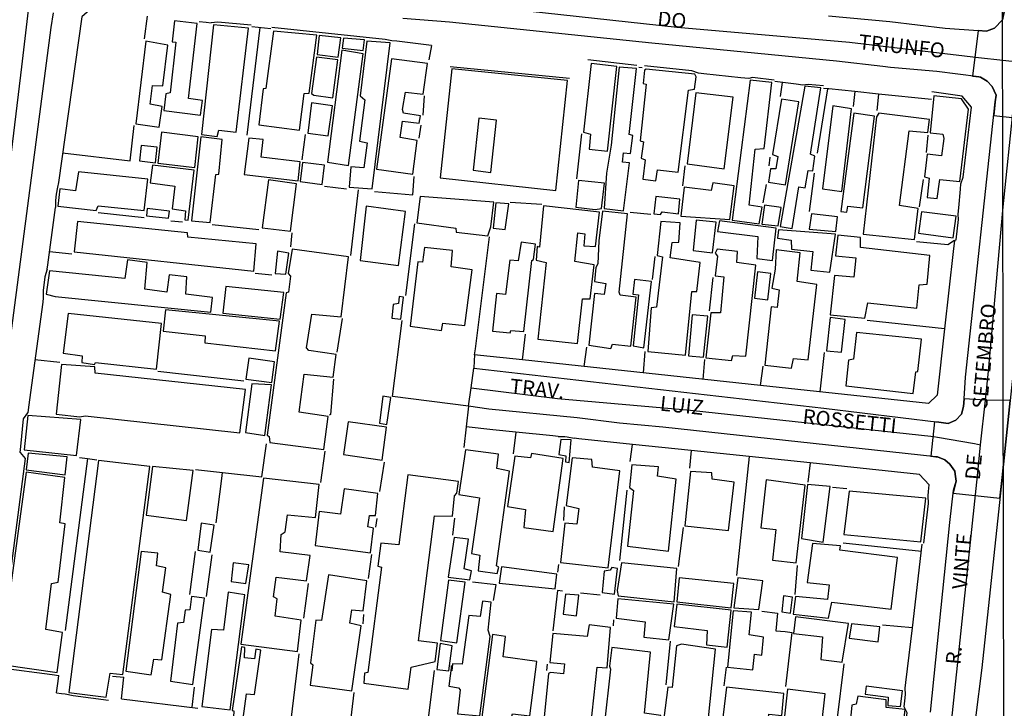
# Model space of a CAD drawing. Units: millimetres. Extents: x 178300 to 180721, y 1671502 to 1674279.
# Drawn here: x 179100 to 179266, y 1673948 to 1674064 of the extents above; entities that cross this region are included whole.
import ezdxf
from ezdxf.enums import TextEntityAlignment as Align

# ---------------------------------------------------------------- set-up
doc = ezdxf.new("R2010")
doc.units = ezdxf.units.MM
doc.header["$MEASUREMENT"] = 0
for name, color, linetype in [('V-CRUZAMENTO', 1, 'Continuous'), ('V-EDIFICACAO', 7, 'Continuous'), ('V-EIXO_DE_LOGRADOURO', 3, 'Continuous'), ('V-LOTE', 1, 'Continuous'), ('V-NOME_DOS_LOGRADOUROS', 7, 'Continuous'), ('V-QUADRA', 2, 'Continuous'), ('V-TESTADA', 250, 'Continuous'), ('X-LIMITE_1000', 7, 'Continuous')]:
    doc.layers.add(name, color=color, linetype=linetype)

msp = doc.modelspace()

# ---------------------------------------------------------------- linework, layer by layer
at = {"layer": 'V-CRUZAMENTO'}
msp.add_lwpolyline([(179265.78, 1674067.1), (179265.62, 1674065.58), (179265.62, 1674065.56), (179265.34, 1674064.21), (179263.99, 1674062.78), (179262.65, 1674062.3), (179261.25, 1674062.4), (179260.25, 1674054.7), (179261.31, 1674054.56), (179261.59, 1674054.52), (179262.75, 1674053.88), (179263.57, 1674052.97), (179264.23, 1674051.48), (179264.11, 1674050.4), (179263.86, 1674048.1), (179271.56, 1674047.26)], dxfattribs=at)
for points in [[(179265.48, 1673989.35), (179265.48, 1673989.35), (179266.61, 1674000.07), (179266.61, 1674000.07), (179262.43, 1674000.12), (179258.85, 1674000.34), (179258.78, 1673999.09), (179258.43, 1673997.8), (179257.46, 1673996.77), (179256.16, 1673996.22), (179254.62, 1673996.41), (179253.89, 1673996.5), (179253.25, 1673990.69), (179254.12, 1673990.6), (179254.35, 1673990.58), (179255.63, 1673990.06), (179256.45, 1673989.33), (179257.28, 1673988.17), (179257.36, 1673987.65), (179257.54, 1673986.5), (179257.03, 1673984.47), (179264.87, 1673983.64), (179265.24, 1673987.12), (179265.48, 1673989.33)], [(179258.85, 1674000.34), (179258.85, 1674000.34)], [(179262.43, 1674000.12), (179262.43, 1674000.12)], [(179254.62, 1673996.41), (179254.62, 1673996.41)], [(179254.12, 1673990.6), (179254.12, 1673990.6)], [(179265.48, 1673989.33), (179265.48, 1673989.33)], [(179257.36, 1673987.65), (179257.36, 1673987.65)], [(179265.24, 1673987.12), (179265.24, 1673987.12)]]:
    msp.add_lwpolyline(points, close=True, dxfattribs=at)
at = {"layer": 'V-EDIFICACAO'}
for points in [[(179125.85, 1674064.03), (179125.46, 1674060.47), (179126.12, 1674060.41), (179125.15, 1674051.9), (179124.39, 1674051.7), (179124.09, 1674048.9), (179130.25, 1674048.13), (179130.59, 1674050.61), (179128.23, 1674050.96), (179129.67, 1674063.58), (179125.85, 1674064.03)], [(179132.46, 1674063.33), (179130.4, 1674044.88), (179133.07, 1674044.54), (179133.35, 1674045.6), (179136.26, 1674045.27), (179138.33, 1674062.78), (179132.46, 1674063.33)], [(179142.53, 1674062.26), (179141.27, 1674052.62), (179140.78, 1674052.57), (179140.07, 1674046.5), (179146.91, 1674045.58), (179147.69, 1674051.78), (179148.53, 1674051.84), (179149.86, 1674061.58), (179142.53, 1674062.26)], [(179121.05, 1674060.58), (179119.35, 1674046.65), (179123.3, 1674046.12), (179123.78, 1674049.6), (179121.75, 1674049.97), (179122.14, 1674053.15), (179123.91, 1674053.05), (179124.73, 1674059.94), (179121.05, 1674060.58)], [(179150.21, 1674061.57), (179149.87, 1674058.34), (179153.41, 1674057.9), (179153.87, 1674061.18), (179150.21, 1674061.57)], [(179154.33, 1674061.12), (179154.11, 1674059.44), (179157.66, 1674059.04), (179157.85, 1674060.79), (179154.33, 1674061.12)], [(179158.27, 1674060.58), (179157.12, 1674051.39), (179157.92, 1674050.7), (179157.04, 1674043.73), (179158.34, 1674043.49), (179157.75, 1674039.24), (179155.59, 1674039.44), (179155.29, 1674036.01), (179159.16, 1674035.72), (179162.18, 1674060.34), (179158.27, 1674060.58)], [(179154.06, 1674059.06), (179151.66, 1674040.19), (179155.2, 1674039.68), (179157.63, 1674058.47), (179154.06, 1674059.06)], [(179149.78, 1674057.91), (179148.93, 1674051.8), (179149.32, 1674051.5), (179152.54, 1674051.07), (179153.4, 1674057.46), (179149.78, 1674057.91)], [(179162.43, 1674057.64), (179159.9, 1674039.05), (179166, 1674038.18), (179166.76, 1674043.86), (179163.85, 1674044.37), (179164.24, 1674047.1), (179167.09, 1674046.77), (179167.31, 1674048.03), (179164.44, 1674048.47), (179164.29, 1674049.08), (179164.78, 1674052.03), (179167.74, 1674051.68), (179168.46, 1674056.85), (179162.43, 1674057.64)], [(179172.58, 1674055.93), (179170.61, 1674037.56), (179190.11, 1674035.46), (179192.06, 1674053.98), (179172.58, 1674055.93)], [(179196.06, 1674056.86), (179194.75, 1674045.26), (179195.95, 1674044.95), (179195.68, 1674042.42), (179198.81, 1674042.07), (179200.34, 1674056.33), (179196.06, 1674056.86)], [(179200.74, 1674056.24), (179199.41, 1674043.07), (179198.65, 1674038.38), (179198.22, 1674032.39), (179201.49, 1674032.04), (179202.52, 1674040.08), (179201.34, 1674040.23), (179201.51, 1674041.76), (179202.68, 1674041.66), (179203.08, 1674044.73), (179202.47, 1674044.88), (179203.67, 1674055.99), (179200.74, 1674056.24)], [(179205.32, 1674055.89), (179205.05, 1674055.69), (179204.79, 1674053.49), (179205.28, 1674053.35), (179204.27, 1674043.83), (179204.83, 1674043.62), (179204.49, 1674040.9), (179205.13, 1674040.59), (179204.75, 1674037.35), (179206.92, 1674037.06), (179207.22, 1674038.94), (179210.71, 1674038.54), (179212.43, 1674052.34), (179213.43, 1674052.5), (179213.71, 1674054.6), (179213.48, 1674055.03), (179205.32, 1674055.89)], [(179222.84, 1674054.03), (179219.8, 1674030.45), (179224.36, 1674029.82), (179224.84, 1674032.64), (179222.63, 1674032.98), (179223.66, 1674042.42), (179225.18, 1674042.5), (179226.45, 1674053.66), (179222.84, 1674054.03)], [(179227.87, 1674029.38), (179227.87, 1674029.38), (179227.87, 1674029.38), (179229.88, 1674029.05), (179231, 1674036.04), (179232.09, 1674035.91), (179232.59, 1674038.81), (179233.38, 1674038.75), (179233.73, 1674041.23), (179232.96, 1674041.57), (179234.74, 1674052.75), (179232.03, 1674053.04), (179227.87, 1674029.38)], [(179213.67, 1674051.9), (179212.22, 1674039.95), (179218.42, 1674039.12), (179219.98, 1674051.17), (179213.67, 1674051.9)], [(179228.09, 1674050.85), (179226.6, 1674041.51), (179227.46, 1674041.19), (179227.13, 1674039.08), (179226.23, 1674039.12), (179225.92, 1674036.87), (179228.77, 1674036.39), (179231.03, 1674050.38), (179228.09, 1674050.85)], [(179252.63, 1674041.54), (179252.16, 1674037.73), (179252.96, 1674037.53), (179252.64, 1674034.29), (179254.31, 1674034.1), (179254.75, 1674037.32), (179258.13, 1674036.96), (179259.59, 1674049.16), (179258.41, 1674050.89), (179253.74, 1674051.39), (179253.14, 1674045.17), (179255.26, 1674044.92), (179255.44, 1674044.18), (179255.06, 1674041.28), (179252.63, 1674041.54)], [(179148.93, 1674050.2), (179148.3, 1674045.12), (179151.73, 1674044.63), (179152.46, 1674049.73), (179148.93, 1674050.2)], [(179235.01, 1674035.71), (179238.26, 1674035.28), (179239.91, 1674049.2), (179236.72, 1674049.7), (179235.01, 1674035.71)], [(179177.14, 1674047.65), (179176.16, 1674038.84), (179179.16, 1674038.48), (179180.12, 1674047.3), (179177.14, 1674047.65)], [(179240.3, 1674048.46), (179238.08, 1674031.92), (179239.08, 1674031.78), (179239.26, 1674032.8), (179241.82, 1674032.51), (179243.75, 1674047.99), (179240.3, 1674048.46)], [(179244.49, 1674048.47), (179244.1, 1674047.84), (179241.84, 1674028.11), (179250.51, 1674027.21), (179251.13, 1674032.39), (179247.97, 1674032.92), (179249.6, 1674045.51), (179252.73, 1674045.2), (179253.01, 1674047.41), (179244.49, 1674048.47)], [(179123.68, 1674045.25), (179123.08, 1674040.02), (179129.29, 1674039.31), (179129.88, 1674044.48), (179123.68, 1674045.25)], [(179130.28, 1674044.46), (179128.71, 1674030.33), (179131.89, 1674030.05), (179132.85, 1674038.15), (179133.34, 1674038.22), (179133.91, 1674044.05), (179130.28, 1674044.46)], [(179140.48, 1674041.07), (179140.78, 1674044.01), (179138.41, 1674044.28), (179137.59, 1674038.15), (179146.7, 1674037.08), (179147.05, 1674040.25), (179140.48, 1674041.07)], [(179120.25, 1674043.02), (179119.95, 1674040.44), (179122.66, 1674040.12), (179122.97, 1674042.73), (179120.25, 1674043.02)], [(179122.15, 1674039.73), (179121.79, 1674036.75), (179125.93, 1674036.15), (179125.46, 1674032.37), (179127.74, 1674032.03), (179127.63, 1674030.53), (179128.16, 1674030.42), (179129.2, 1674038.88), (179122.15, 1674039.73)], [(179147.44, 1674040.15), (179147.05, 1674036.94), (179150.74, 1674036.48), (179151.13, 1674039.69), (179147.44, 1674040.15)], [(179109.68, 1674038.6), (179109.22, 1674035.41), (179106.56, 1674035.74), (179106.21, 1674032.79), (179112.69, 1674032.06), (179113.03, 1674032.85), (179120.78, 1674032.06), (179121.4, 1674037.35), (179109.68, 1674038.6)], [(179141.68, 1674037.23), (179140.61, 1674029.15), (179145.4, 1674028.62), (179146.43, 1674036.57), (179141.68, 1674037.23)], [(179193.91, 1674037.12), (179193.46, 1674032.64), (179196.7, 1674032.25), (179197.77, 1674032.4), (179198.29, 1674036.65), (179193.91, 1674037.12)], [(179211.72, 1674036.03), (179211.17, 1674031.12), (179219.41, 1674030.56), (179220.1, 1674036.25), (179216.55, 1674036.76), (179216.25, 1674035.45), (179211.72, 1674036.03)], [(179167.26, 1674034.42), (179166.68, 1674029.99), (179173.23, 1674029.08), (179173.32, 1674028.45), (179178.65, 1674027.81), (179179.13, 1674029.33), (179179.65, 1674033.46), (179167.26, 1674034.42)], [(179206.93, 1674034.43), (179206.58, 1674031.49), (179207.74, 1674031.4), (179208.01, 1674031.87), (179210.74, 1674031.5), (179210.99, 1674033.97), (179206.93, 1674034.43)], [(179121.28, 1674032.4), (179121.15, 1674031.19), (179124.84, 1674030.76), (179125.01, 1674031.98), (179121.28, 1674032.4)], [(179158.17, 1674032.82), (179157.12, 1674023.63), (179163.59, 1674022.82), (179164.75, 1674031.92), (179158.17, 1674032.82)], [(179180, 1674033.39), (179179.53, 1674029.11), (179181.54, 1674028.88), (179182.16, 1674033.21), (179180, 1674033.39)], [(179193.27, 1674023.49), (179193.78, 1674028.33), (179194.97, 1674028.16), (179194.82, 1674026.15), (179196.79, 1674026), (179197.47, 1674031.77), (179188.03, 1674032.84), (179187.32, 1674025.92), (179186.97, 1674026.03), (179186.79, 1674023.72), (179188.45, 1674023.32), (179187.06, 1674010.39), (179193.72, 1674009.66), (179194.59, 1674017.22), (179195.88, 1674017.19), (179196.55, 1674022.9), (179193.27, 1674023.49)], [(179225.23, 1674032.95), (179224.77, 1674029.79), (179227.53, 1674029.49), (179228.04, 1674032.56), (179225.23, 1674032.95)], [(179200.95, 1674017.79), (179200.74, 1674018.32), (179202.14, 1674031.54), (179197.96, 1674031.98), (179197.32, 1674026.97), (179197.19, 1674023.08), (179196.85, 1674022.45), (179196.6, 1674020.11), (179198.5, 1674019.8), (179198.23, 1674017.93), (179196.58, 1674018.09), (179196.58, 1674018.09), (179195.66, 1674009.37), (179199.37, 1674008.85), (179199.64, 1674009.54), (179202.73, 1674009.24), (179203.63, 1674017.46), (179200.95, 1674017.79)], [(179233.14, 1674031.53), (179232.77, 1674028.94), (179237.23, 1674028.51), (179237.55, 1674031.02), (179233.14, 1674031.53)], [(179251.66, 1674031.83), (179251.19, 1674028.23), (179257.01, 1674027.47), (179257.49, 1674031.12), (179251.66, 1674031.83)], [(179109.55, 1674030.23), (179108.98, 1674025.09), (179139.22, 1674021.88), (179139.64, 1674026.44), (179128.12, 1674027.56), (179128.03, 1674028.31), (179109.55, 1674030.23)], [(179209.36, 1674024.11), (179209.66, 1674026.71), (179210.8, 1674026.72), (179211.06, 1674030.01), (179207.78, 1674030.23), (179207.18, 1674024.51), (179208.03, 1674024.28), (179207.04, 1674015.77), (179206.16, 1674015.66), (179205.56, 1674008.31), (179211.91, 1674007.69), (179212.99, 1674018.44), (179213.86, 1674018.44), (179214.39, 1674023.29), (179209.36, 1674024.11)], [(179213.71, 1674030.45), (179213.2, 1674025.36), (179216.46, 1674024.95), (179217.12, 1674030.1), (179217.12, 1674030.1), (179213.71, 1674030.45)], [(179217.63, 1674030.33), (179217.34, 1674028.52), (179224.1, 1674027.72), (179223.92, 1674023.99), (179226.57, 1674023.67), (179227.18, 1674029.09), (179217.63, 1674030.33)], [(179227.57, 1674028.83), (179227.45, 1674027.4), (179229.74, 1674027.08), (179229.81, 1674025.55), (179233.35, 1674025.15), (179233.06, 1674022.01), (179236.22, 1674021.67), (179237.22, 1674028.07), (179227.57, 1674028.83)], [(179241.43, 1674025.82), (179241.43, 1674027.5), (179237.61, 1674027.92), (179237.19, 1674024.45), (179240.62, 1674024.09), (179240.27, 1674020.82), (179237.02, 1674021.1), (179236.32, 1674014.5), (179242.11, 1674013.94), (179242.66, 1674016.5), (179250.87, 1674015.62), (179251.31, 1674019.55), (179252.62, 1674019.64), (179253.07, 1674024.5), (179241.43, 1674025.82)], [(179167.96, 1674025.87), (179167.61, 1674023.35), (179166.85, 1674023.43), (179165.57, 1674012.58), (179170.84, 1674011.89), (179171.05, 1674013.08), (179174.78, 1674012.68), (179176.02, 1674022.07), (179172.47, 1674022.61), (179172.69, 1674025.31), (179167.96, 1674025.87)], [(179182.36, 1674023.73), (179181.61, 1674017.93), (179180.08, 1674018.11), (179179.4, 1674011.77), (179182.41, 1674011.45), (179182.5, 1674011.88), (179184.68, 1674011.72), (179186.06, 1674023.64), (179186.35, 1674023.85), (179186.64, 1674026.42), (179184.27, 1674026.72), (179183.74, 1674023.59), (179182.36, 1674023.73)], [(179145.71, 1674025.58), (179145, 1674021.48), (179145.39, 1674021.04), (179145.04, 1674018.3), (179144.68, 1674018.23), (179141.45, 1673994.23), (179141.83, 1673994.03), (179141.91, 1673992.99), (179151, 1673991.84), (179151.74, 1673997.39), (179146.85, 1673998.12), (179147.69, 1674004.53), (179152.57, 1674003.98), (179153.1, 1674007.85), (179148.52, 1674008.52), (179148.12, 1674008.92), (179148.97, 1674014.62), (179153.91, 1674014.16), (179155.15, 1674024.28), (179145.71, 1674025.58)], [(179143.22, 1674025.2), (179142.8, 1674021.45), (179144.61, 1674021.33), (179145.13, 1674024.9), (179143.22, 1674025.2)], [(179220.55, 1674023.3), (179220.69, 1674025.16), (179217.28, 1674025.55), (179216.91, 1674024.9), (179217.3, 1674024.41), (179216.91, 1674021.09), (179218.41, 1674020.89), (179217.84, 1674014.86), (179216.19, 1674014.85), (179215.35, 1674007.24), (179219.66, 1674006.82), (179219.9, 1674007.66), (179222.07, 1674007.56), (179223.77, 1674022.85), (179220.55, 1674023.3)], [(179230.74, 1674020.09), (179231.23, 1674024.96), (179227.21, 1674025.45), (179227.06, 1674022.2), (179226.46, 1674019), (179227.73, 1674018.73), (179227.39, 1674015.73), (179226.34, 1674015.84), (179225.31, 1674006.01), (179229.78, 1674005.54), (179230.12, 1674007.17), (179232.59, 1674006.95), (179234.06, 1674019.63), (179230.74, 1674020.09)], [(179120.89, 1674018.82), (179121.24, 1674023.31), (179117.96, 1674023.75), (179117.52, 1674020.6), (179104.8, 1674021.91), (179104.24, 1674017.99), (179105.78, 1674017.61), (179131.98, 1674014.97), (179132.26, 1674017.43), (179127.77, 1674017.98), (179127.95, 1674020.93), (179124.95, 1674021.22), (179124.55, 1674018.34), (179120.89, 1674018.82)], [(179224.04, 1674021.76), (179223.57, 1674017.29), (179225.77, 1674017.02), (179226.33, 1674021.45), (179224.04, 1674021.76)], [(179134.49, 1674019.26), (179134.01, 1674014.77), (179143.66, 1674013.77), (179144.26, 1674018.28), (179134.49, 1674019.26)], [(179203.34, 1674020.46), (179203.04, 1674017.99), (179204.02, 1674017.86), (179203.12, 1674009.26), (179204.94, 1674008.94), (179206.18, 1674020.12), (179203.34, 1674020.46)], [(179163.7, 1674017.57), (179163.57, 1674016.39), (179162.71, 1674016.22), (179162.47, 1674013.94), (179163.97, 1674013.79), (179164.45, 1674017.47), (179163.7, 1674017.57)], [(179107.94, 1674014.7), (179107.11, 1674008.02), (179110.34, 1674007.62), (179110.26, 1674006.45), (179112.37, 1674006.12), (179112.59, 1674006.49), (179122.81, 1674005.37), (179123.7, 1674013.02), (179107.94, 1674014.7)], [(179124.36, 1674015.34), (179123.98, 1674011.77), (179131.01, 1674010.94), (179130.97, 1674009.76), (179142.88, 1674008.46), (179143.54, 1674013.41), (179124.36, 1674015.34)], [(179213.03, 1674014.53), (179212.41, 1674007.58), (179214.98, 1674007.35), (179215.71, 1674014.3), (179213.03, 1674014.53)], [(179236.29, 1674014.08), (179235.69, 1674008.46), (179238.19, 1674008.22), (179238.85, 1674013.7), (179236.29, 1674014.08)], [(179240.74, 1674011.54), (179240.25, 1674007.05), (179239.36, 1674006.85), (179238.93, 1674002.53), (179250.29, 1674001.28), (179250.71, 1674004.9), (179251.04, 1674004.97), (179251.68, 1674010.41), (179240.74, 1674011.54)], [(179112.49, 1674004.68), (179112.45, 1674005.73), (179106.86, 1674006.12), (179105.95, 1673997.78), (179109.95, 1673997.33), (179110.83, 1673997.5), (179136.87, 1673994.65), (179137.84, 1674001.9), (179112.49, 1674004.68)], [(179138.36, 1674007.22), (179137.88, 1674003.69), (179142.26, 1674003.1), (179142.73, 1674006.61), (179138.36, 1674007.22)], [(179138.9, 1674002.86), (179137.83, 1673994.66), (179141.08, 1673994.18), (179142.18, 1674002.69), (179138.9, 1674002.86)], [(179160.95, 1674000.78), (179160.41, 1673996.25), (179161.61, 1673996.02), (179162.28, 1674000.57), (179160.95, 1674000.78)], [(179101.17, 1673997.55), (179100.53, 1673991.79), (179109.37, 1673990.81), (179110.08, 1673996.87), (179101.17, 1673997.55)], [(179155.09, 1673996.46), (179154.35, 1673990.97), (179160.83, 1673990.04), (179161.59, 1673995.61), (179155.09, 1673996.46)], [(179190.92, 1673993.49), (179190.62, 1673990.96), (179191.78, 1673990.75), (179191.7, 1673989.77), (179192.33, 1673989.66), (179192.66, 1673993.44), (179190.92, 1673993.49)], [(179101.25, 1673991.23), (179100.89, 1673988.42), (179107.44, 1673987.54), (179107.81, 1673990.57), (179101.25, 1673991.23)], [(179174.89, 1673991.78), (179173.77, 1673984.25), (179177.21, 1673983.68), (179175.9, 1673974.33), (179177.3, 1673974.01), (179177.03, 1673971.4), (179180.2, 1673970.96), (179180.47, 1673972.01), (179180.08, 1673972.22), (179182.3, 1673988.19), (179180.14, 1673988.65), (179180.46, 1673991.06), (179174.89, 1673991.78)], [(179186.02, 1673991.14), (179185.8, 1673990.43), (179183.17, 1673990.7), (179181.96, 1673982.21), (179184.97, 1673981.72), (179184.68, 1673978.7), (179189.66, 1673978), (179191.35, 1673990.33), (179186.02, 1673991.14)], [(179113.05, 1673989.99), (179108.05, 1673950.91), (179114.37, 1673950.1), (179115.01, 1673954.13), (179117.17, 1673953.92), (179121.74, 1673988.94), (179113.05, 1673989.99)], [(179192.84, 1673990.42), (179191.82, 1673982.37), (179193.99, 1673981.91), (179193.64, 1673979.23), (179191.61, 1673979.39), (179190.88, 1673972.78), (179198.89, 1673971.91), (179200.86, 1673988.23), (179196.27, 1673988.85), (179196.13, 1673990.16), (179192.84, 1673990.42)], [(179202.87, 1673989.25), (179202.52, 1673985.44), (179203.17, 1673984.9), (179202.19, 1673975.53), (179209.08, 1673974.72), (179210.37, 1673986.85), (179207.23, 1673987.31), (179207.38, 1673988.88), (179202.87, 1673989.25)], [(179100.89, 1673988.03), (179097.42, 1673962.37), (179098.05, 1673961.81), (179097.19, 1673955.54), (179106.1, 1673954.24), (179107.01, 1673961.03), (179104.2, 1673961.49), (179105.14, 1673969.27), (179106.28, 1673969.49), (179107.48, 1673979.29), (179106.54, 1673979.46), (179107.39, 1673987.12), (179100.89, 1673988.03)], [(179122.17, 1673988.96), (179121.1, 1673980.78), (179127.91, 1673979.89), (179129.03, 1673988.26), (179122.17, 1673988.96)], [(179165.15, 1673987.56), (179163.64, 1673975.76), (179160.62, 1673976.03), (179160.11, 1673972.16), (179160.73, 1673972.01), (179158.45, 1673954.25), (179157.85, 1673954.17), (179157.73, 1673952.45), (179165.22, 1673951.46), (179165.72, 1673955.19), (179169.79, 1673956.13), (179170.16, 1673959.22), (179166.94, 1673959.6), (179169.67, 1673980.67), (179172.67, 1673980.59), (179173.04, 1673984), (179173.42, 1673984.45), (179173.68, 1673986.43), (179165.15, 1673987.56)], [(179212.77, 1673988.09), (179211.83, 1673978.97), (179219.15, 1673978.18), (179220.15, 1673986.34), (179216.4, 1673986.8), (179216.37, 1673987.89), (179212.77, 1673988.09)], [(179137.06, 1673959.04), (179146.56, 1673957.78), (179147.21, 1673963.08), (179142.84, 1673963.78), (179143.17, 1673966.68), (179142.53, 1673967), (179142.97, 1673970.32), (179148.1, 1673969.71), (179148.7, 1673973.96), (179143.66, 1673974.59), (179143.85, 1673977.51), (179144.48, 1673977.94), (179144.88, 1673980.81), (179149.64, 1673980.36), (179150.24, 1673985.94), (179140.86, 1673987), (179137.06, 1673959.04)], [(179225.5, 1673986.7), (179224.64, 1673978.65), (179227.14, 1673978.33), (179226.61, 1673973.16), (179230.58, 1673972.72), (179232.11, 1673985.82), (179225.5, 1673986.7)], [(179232.5, 1673985.95), (179231.47, 1673976.83), (179235.09, 1673976.22), (179236.28, 1673985.59), (179232.5, 1673985.95)], [(179154.45, 1673985.19), (179153.84, 1673980.92), (179150.21, 1673981.39), (179149.58, 1673975.63), (179158.86, 1673974.43), (179159.37, 1673978.55), (179158.45, 1673978.79), (179158.71, 1673980.73), (179159.72, 1673980.72), (179160.14, 1673984.41), (179154.45, 1673985.19)], [(179239.49, 1673984.83), (179238.61, 1673977.51), (179251.59, 1673976.28), (179252.43, 1673983.65), (179239.49, 1673984.83)], [(179130.36, 1673979.42), (179129.77, 1673974.86), (179131.89, 1673974.51), (179132.53, 1673979.1), (179130.36, 1673979.42)], [(179172.96, 1673976.98), (179171.97, 1673970.31), (179175.63, 1673969.86), (179175.88, 1673971.4), (179174.65, 1673971.72), (179175.38, 1673976.71), (179172.96, 1673976.98)], [(179237.95, 1673974.85), (179238.05, 1673975.58), (179233.33, 1673975.98), (179232.45, 1673969.41), (179236.14, 1673969.04), (179235.85, 1673966.58), (179230.45, 1673967.07), (179230.06, 1673964.08), (179235.99, 1673963.41), (179236.59, 1673966.13), (179246.55, 1673964.91), (179247.66, 1673973.62), (179237.95, 1673974.85)], [(179120.25, 1673974.67), (179117.65, 1673954.49), (179121.95, 1673953.9), (179122.38, 1673956.5), (179123.71, 1673956.41), (179125.24, 1673967.39), (179123.83, 1673967.81), (179124.42, 1673971.89), (179122.85, 1673972.21), (179123.04, 1673974.35), (179120.25, 1673974.67)], [(179135.74, 1673972.73), (179135.4, 1673969.58), (179137.88, 1673969.26), (179138.38, 1673972.38), (179135.74, 1673972.73)], [(179201.18, 1673972.74), (179200.44, 1673968.08), (179200.57, 1673967.18), (179210.02, 1673966.19), (179210.45, 1673971.79), (179201.18, 1673972.74)], [(179180.94, 1673972.07), (179180.54, 1673969.31), (179190, 1673968.34), (179190.26, 1673970.85), (179180.94, 1673972.07)], [(179198.26, 1673971.32), (179197.92, 1673967.74), (179199.96, 1673967.47), (179200.47, 1673971.8), (179199.54, 1673971.95), (179199.25, 1673971.49), (179198.26, 1673971.32)], [(179151.83, 1673970.7), (179150.61, 1673963.03), (179149.65, 1673963.06), (179148.8, 1673955.88), (179149.18, 1673955.54), (179148.72, 1673952.15), (179155.73, 1673951.16), (179157.29, 1673962.14), (179155.38, 1673962.6), (179155.71, 1673964.81), (179157.62, 1673964.66), (179158.27, 1673969.71), (179151.83, 1673970.7)], [(179172, 1673969.84), (179170.65, 1673959.66), (179173.43, 1673959.26), (179174.83, 1673969.46), (179172, 1673969.84)], [(179210.88, 1673970.22), (179210.47, 1673966.19), (179219.62, 1673965.16), (179220.08, 1673969.24), (179210.88, 1673970.22)], [(179220.75, 1673970.21), (179220.07, 1673965.16), (179224.3, 1673964.86), (179224.93, 1673969.71), (179220.75, 1673970.21)], [(179134.89, 1673967.8), (179134.11, 1673961.42), (179132.12, 1673961.48), (179130.45, 1673948.52), (179135.26, 1673947.95), (179137.74, 1673967.35), (179134.89, 1673967.8)], [(179127.68, 1673964.78), (179127.37, 1673962.71), (179126.4, 1673962.55), (179125.2, 1673952.78), (179128.94, 1673952.23), (179130.91, 1673966.76), (179128.75, 1673967.06), (179128.43, 1673964.81), (179127.68, 1673964.78)], [(179172.71, 1673955.74), (179172.59, 1673954.54), (179172.54, 1673955.47), (179172.06, 1673951.97), (179173.69, 1673951.67), (179173.97, 1673951.35), (179173.51, 1673947.31), (179177.3, 1673946.94), (179179.01, 1673960.32), (179178.67, 1673961.42), (179179.19, 1673966.13), (179177.75, 1673966.28), (179177.33, 1673963.68), (179175.43, 1673963.84), (179174.3, 1673955.69), (179172.71, 1673955.74)], [(179191.7, 1673967.46), (179191.31, 1673964.09), (179193.56, 1673963.8), (179193.94, 1673967.31), (179191.7, 1673967.46)], [(179200.52, 1673966.69), (179200.25, 1673963.39), (179205.15, 1673962.81), (179204.93, 1673960.22), (179209.14, 1673959.74), (179209.97, 1673965.77), (179200.52, 1673966.69)], [(179228.45, 1673967.18), (179228.45, 1673967.18), (179228.18, 1673964.48), (179229.63, 1673964.27), (179229.96, 1673966.98), (179228.45, 1673967.18)], [(179210.47, 1673965.75), (179210.01, 1673962.02), (179215.56, 1673961.35), (179215.46, 1673958.9), (179218.95, 1673958.52), (179219.62, 1673964.75), (179210.47, 1673965.75)], [(179219.98, 1673964.67), (179219, 1673955.19), (179223.26, 1673954.73), (179223.54, 1673957.37), (179224.77, 1673957.19), (179225.09, 1673960.24), (179222.67, 1673960.63), (179223.05, 1673964.42), (179219.98, 1673964.67)], [(179230.48, 1673963.62), (179230.14, 1673960.82), (179235.03, 1673960.25), (179234.7, 1673956.43), (179238.33, 1673956.03), (179239.39, 1673962.49), (179230.48, 1673963.62)], [(179189.6, 1673960.84), (179189.09, 1673955.97), (179191.57, 1673955.71), (179191.4, 1673954.02), (179189.19, 1673954.28), (179188.83, 1673954.08), (179188.03, 1673945.62), (179195.95, 1673944.84), (179197.07, 1673955.15), (179198.72, 1673955.07), (179199.32, 1673961.82), (179195.71, 1673962.29), (179195.39, 1673960.35), (179189.6, 1673960.84)], [(179239.87, 1673962.45), (179239.5, 1673960.07), (179244.4, 1673959.45), (179244.67, 1673961.97), (179239.87, 1673962.45)], [(179179.4, 1673960.65), (179177.65, 1673946.74), (179182.45, 1673946.12), (179182.82, 1673947.31), (179185.71, 1673946.94), (179186.89, 1673956.12), (179181.23, 1673956.93), (179181.61, 1673960.35), (179179.4, 1673960.65)], [(179137.63, 1673956.72), (179137.74, 1673958.48), (179137.13, 1673958.58), (179135.59, 1673947.88), (179135.86, 1673947.81), (179135.78, 1673946.75), (179137.44, 1673946.52), (179137.97, 1673950.68), (179139.32, 1673950.56), (179140.39, 1673958.03), (179139.59, 1673958.22), (179139.34, 1673956.54), (179137.63, 1673956.72)], [(179170.62, 1673959.17), (179170.06, 1673954.75), (179172.05, 1673954.56), (179172.66, 1673958.76), (179170.62, 1673959.17)], [(179199.55, 1673958.45), (179199.12, 1673955.36), (179199.32, 1673954.85), (179198.26, 1673945.29), (179207.44, 1673944.21), (179207.8, 1673947), (179205.01, 1673947.39), (179206.06, 1673957.71), (179199.55, 1673958.45)], [(179211.27, 1673959.01), (179210.43, 1673958.77), (179209.69, 1673951.74), (179208.96, 1673951.8), (179207.87, 1673943.53), (179211.51, 1673943.1), (179211.9, 1673943.61), (179215.45, 1673943.33), (179216.99, 1673958.22), (179211.27, 1673959.01)], [(179218.82, 1673951.8), (179217.72, 1673942.46), (179222.82, 1673941.82), (179223.16, 1673944.25), (179225.6, 1673944.06), (179225.97, 1673947.23), (179228.13, 1673947.05), (179228.47, 1673950.71), (179218.82, 1673951.8)], [(179229.13, 1673951.45), (179227.96, 1673941.35), (179231.74, 1673940.95), (179231.97, 1673941.56), (179234.39, 1673941.19), (179235.47, 1673950.66), (179229.13, 1673951.45)], [(179242.36, 1673951.97), (179242.18, 1673950.59), (179246.09, 1673950.09), (179246.03, 1673948.73), (179248.12, 1673948.56), (179248.47, 1673951.17), (179242.36, 1673951.97)], [(179240.95, 1673950.3), (179240.67, 1673948.96), (179239.96, 1673948.75), (179239.08, 1673940.11), (179244.88, 1673939.38), (179245.25, 1673940.57), (179247.97, 1673940.33), (179248.94, 1673948.03), (179245.73, 1673948.39), (179245.73, 1673949.69), (179240.95, 1673950.3)]]:
    msp.add_lwpolyline(points, close=True, dxfattribs=at)
at = {"layer": 'V-EIXO_DE_LOGRADOURO'}
for points in [[(179112.17, 1674073.39), (179155.3, 1674069.18), (179182.67, 1674065.99), (179210.5, 1674062.96), (179239.58, 1674060.4), (179261.29, 1674057.85)], [(179101.22, 1674065.83), (179100.11, 1674056.26), (179094.82, 1674012.97), (179089.06, 1673969.68), (179086.67, 1673952.59)], [(179261.29, 1674057.85), (179265.35, 1674057.37)], [(179265.35, 1674057.37), (179267.94, 1674057.1)], [(179265.4, 1674032.12), (179267.23, 1674050.07)], [(179262.43, 1674000.12), (179262.94, 1674004.99), (179265.4, 1674032.1)], [(179265.4, 1674032.1), (179265.4, 1674032.12)], [(179175.84, 1674002.23), (179190.4, 1674000.43), (179212.79, 1673998.45), (179253.77, 1673993.99), (179254.4, 1673993.88)], [(179261.64, 1673992.63), (179262.43, 1674000.12)], [(179254.4, 1673993.88), (179260.59, 1673992.81)], [(179260.59, 1673992.81), (179261.64, 1673992.63)], [(179261.09, 1673987.4), (179261.64, 1673992.63)], [(179255.5, 1673934.17), (179261.09, 1673987.4)]]:
    msp.add_lwpolyline(points, dxfattribs=at)
at = {"layer": 'V-LOTE'}
for points in [[(179111.62, 1674065.87), (179110.27, 1674064.67), (179106.31, 1674036.81), (179106.19, 1674035.98)], [(179121.25, 1674064.83), (179120.78, 1674061)], [(179130.05, 1674063.89), (179131.18, 1674063.78), (179132.07, 1674063.7)], [(179138.13, 1674044.76), (179140.28, 1674062.91)], [(179138.92, 1674063.06), (179142.1, 1674062.71)], [(179169.17, 1674059.89), (179163.34, 1674060.57), (179162.47, 1674060.67)], [(179169.17, 1674059.89), (179168.73, 1674057.43)], [(179204.65, 1674056.13), (179204.05, 1674056.17)], [(179222.59, 1674054.29), (179221.23, 1674054.43), (179215.02, 1674055.08), (179214.11, 1674055.18)], [(179231.67, 1674053.21), (179230.58, 1674053.34), (179226.96, 1674053.78)], [(179228.19, 1674053.63), (179227.89, 1674051.3)], [(179235.84, 1674052.57), (179234.13, 1674041.71)], [(179235.84, 1674052.57), (179235.16, 1674052.64)], [(179236.07, 1674052.55), (179235.84, 1674052.57)], [(179240.43, 1674052.1), (179236.07, 1674052.55)], [(179167.77, 1674048.12), (179168, 1674051.37)], [(179240.43, 1674052.1), (179240.15, 1674049.6)], [(179244.45, 1674051.69), (179240.43, 1674052.1)], [(179244.45, 1674051.69), (179244.17, 1674048.94)], [(179253.35, 1674050.77), (179244.45, 1674051.69)], [(179118.39, 1674040.45), (179119.06, 1674046.41)], [(179167.36, 1674046.47), (179167.01, 1674044.24)], [(179147.35, 1674040.61), (179147.92, 1674044.86)], [(179194.39, 1674044.96), (179193.6, 1674037.38)], [(179252.76, 1674044.75), (179252.47, 1674041.87)], [(179107.02, 1674041.78), (179118.39, 1674040.45)], [(179226.03, 1674039.57), (179226.21, 1674041.03)], [(179211.49, 1674036.22), (179211.9, 1674039.58)], [(179166.01, 1674034.74), (179166.24, 1674037.82)], [(179233.6, 1674038.38), (179232.74, 1674031.92)], [(179251.36, 1674032.7), (179251.99, 1674037.32)], [(179151.12, 1674036.19), (179154.86, 1674035.75)], [(179225.02, 1674033.38), (179225.56, 1674036.46)], [(179257.87, 1674031.47), (179257.96, 1674032.55), (179258.23, 1674035.67), (179258.31, 1674036.59)], [(179156.8, 1674035.58), (179155.5, 1674024.52)], [(179159.55, 1674035.29), (179166.01, 1674034.74)], [(179104.43, 1674022.18), (179104.53, 1674022.91), (179105.71, 1674031.76), (179105.82, 1674032.58)], [(179182.38, 1674033.47), (179187.71, 1674033.15)], [(179113.03, 1674031.72), (179120.76, 1674030.88)], [(179202.59, 1674031.82), (179206.11, 1674031.44)], [(179125.27, 1674030.36), (179127.19, 1674030.18)], [(179132.23, 1674029.7), (179140.05, 1674028.85)], [(179164.81, 1674017.76), (179166.36, 1674029.83)], [(179145.47, 1674025.95), (179145.66, 1674028.3)], [(179176.41, 1674007.77), (179176.56, 1674008.77), (179178.93, 1674027.65)], [(179257.23, 1674027.04), (179256.13, 1674026.27), (179250.85, 1674026.82)], [(179257.23, 1674027.04), (179257.02, 1674025.16), (179255.57, 1674012.14)], [(179104.83, 1674025.15), (179108.58, 1674024.79)], [(179206.36, 1674020.43), (179206.83, 1674024.3)], [(179139.44, 1674021.52), (179142.27, 1674021.24)], [(179215.97, 1674015.19), (179216.57, 1674020.81)], [(179103.77, 1674017.37), (179103.67, 1674016.61), (179101.29, 1673998.98), (179101.16, 1673997.98)], [(179153.29, 1674008.21), (179154.18, 1674013.9)], [(179175.41, 1673999.14), (179162.57, 1674000.75), (179164.22, 1674013.53)], [(179255.57, 1674012.14), (179242.52, 1674013.54)], [(179184.48, 1674006.9), (179184.96, 1674011.25)], [(179255.57, 1674012.14), (179254.32, 1674000.95)], [(179176.41, 1674007.77), (179176.36, 1674006.77), (179176.3, 1674005.53)], [(179184.48, 1674006.9), (179177.43, 1674007.66), (179176.41, 1674007.77)], [(179194.87, 1674005.79), (179195.32, 1674009.03)], [(179204.83, 1674004.72), (179205.15, 1674008.35)], [(179234.62, 1674001.52), (179235.32, 1674008.16)], [(179102.37, 1674006.96), (179106.57, 1674006.52)], [(179224.54, 1674002.6), (179184.48, 1674006.9)], [(179214.91, 1674003.64), (179215.2, 1674006.99)], [(179224.54, 1674002.6), (179225.02, 1674005.86)], [(179123.04, 1674005.02), (179137.55, 1674003.4)], [(179152.63, 1674003.69), (179152.12, 1673997.71), (179151.98, 1673997.62)], [(179252.86, 1673999.56), (179224.54, 1674002.6)], [(179254.32, 1674000.95), (179252.86, 1673999.56)], [(179175.41, 1673999.14), (179175, 1673995.63)], [(179175, 1673995.63), (179174.59, 1673992.14)], [(179175, 1673995.63), (179174.94, 1673995.64)], [(179179.5, 1673995.16), (179175, 1673995.63)], [(179183.36, 1673994.76), (179179.5, 1673995.16)], [(179183.36, 1673994.76), (179182.91, 1673991.1)], [(179190.48, 1673994.01), (179189.59, 1673994.1), (179183.36, 1673994.76)], [(179133.98, 1673987.96), (179140.6, 1673987.21), (179141.39, 1673992.8)], [(179202.99, 1673992.69), (179193.98, 1673993.64), (179193.17, 1673993.72)], [(179202.63, 1673989.82), (179202.99, 1673992.69)], [(179212.88, 1673991.65), (179202.99, 1673992.69)], [(179150.53, 1673986.29), (179151.26, 1673991.53)], [(179212.88, 1673991.65), (179212.58, 1673988.69)], [(179222.68, 1673990.62), (179212.88, 1673991.65)], [(179111.24, 1673990.31), (179107.44, 1673961.33)], [(179109.88, 1673990.5), (179111.24, 1673990.31)], [(179111.24, 1673990.31), (179112.78, 1673990.09)], [(179160.43, 1673984.77), (179161.22, 1673989.69)], [(179222.68, 1673990.62), (179220.53, 1673970.61)], [(179232.9, 1673989.55), (179222.68, 1673990.62)], [(179232.9, 1673989.55), (179232.51, 1673986.32)], [(179251.33, 1673987.61), (179232.9, 1673989.55)], [(179129.43, 1673988.48), (179133.98, 1673987.96)], [(179132.9, 1673979.46), (179133.85, 1673986.96), (179133.98, 1673987.96)], [(179252.82, 1673984.02), (179252.88, 1673984.74), (179252.98, 1673985.85), (179251.33, 1673987.61)], [(179200.86, 1673973.15), (179202.11, 1673984.98)], [(179236.67, 1673985.48), (179239.12, 1673985.24)], [(179191.42, 1673979.86), (179191.53, 1673982.17)], [(179159.79, 1673978.73), (179159.98, 1673980.19)], [(179172.74, 1673977.37), (179173.09, 1673980.26)], [(179210.78, 1673972.14), (179211.57, 1673978.68)], [(179251.66, 1673974.66), (179238.46, 1673976.02)], [(179128.43, 1673967.39), (179129.41, 1673974.66)], [(179250.15, 1673961.81), (179251.81, 1673975.9)], [(179131.25, 1673967.07), (179132.23, 1673974.09)], [(179158.54, 1673970.1), (179159.11, 1673974.16)], [(179190.44, 1673971.16), (179190.58, 1673972.44)], [(179230.4, 1673967.38), (179230.81, 1673972.27)], [(179179.57, 1673966.37), (179180.04, 1673969.05), (179176.04, 1673969.49)], [(179148.37, 1673969.27), (179147.58, 1673963.43)], [(179191.24, 1673967.94), (179190.36, 1673968.07), (179189.6, 1673961.28)], [(179194.24, 1673967.69), (179197.58, 1673967.37)], [(179224.79, 1673964.58), (179227.44, 1673964.24)], [(179157.62, 1673962.47), (179157.74, 1673964.06)], [(179199.79, 1673962.1), (179199.85, 1673963.11)], [(179227.44, 1673964.24), (179227.12, 1673961.3), (179228.73, 1673961.15), (179229.89, 1673961.03)], [(179228.84, 1673951.88), (179229.78, 1673960.05), (179229.89, 1673961.03)], [(179250.15, 1673961.81), (179245.13, 1673962.23)], [(179248.94, 1673951.6), (179249.05, 1673952.57), (179250.15, 1673961.81)], [(179208.69, 1673952.21), (179209.42, 1673959.53)], [(179145.5, 1673946.31), (179146.87, 1673957.42)], [(179168.32, 1673943.88), (179169.67, 1673954.62)], [(179188.56, 1673954.62), (179188.69, 1673955.69)], [(179218.45, 1673952.02), (179218.86, 1673955.18)], [(179236.3, 1673936.66), (179238.66, 1673955.72)], [(179105.99, 1673950.84), (179106.25, 1673952.79), (179106.39, 1673953.78)], [(179116.94, 1673949.82), (179117.35, 1673953.47)], [(179128.84, 1673948.4), (179129.21, 1673951.8)], [(179105.99, 1673950.84), (179106.81, 1673950.74), (179107.43, 1673950.67)], [(179116.94, 1673949.82), (179129.81, 1673948.28)], [(179155.47, 1673945.25), (179156.1, 1673950.88)]]:
    msp.add_lwpolyline(points, dxfattribs=at)
at = {"layer": 'V-QUADRA'}
for points in [[(179235.99, 1674064.87), (179246.32, 1674063.93), (179255.66, 1674062.81), (179261.25, 1674062.4), (179261.25, 1674062.4), (179262.65, 1674062.3), (179263.99, 1674062.78), (179265.34, 1674064.21), (179265.34, 1674064.21), (179265.62, 1674065.56)], [(179105.43, 1674065.39), (179105.03, 1674062.88), (179091.65, 1673960.78)], [(179253.17, 1673947.6), (179256.47, 1673979.54), (179257.09, 1673984.99), (179257.54, 1673986.5), (179257.36, 1673987.65), (179257.36, 1673987.65), (179257.28, 1673988.17), (179256.45, 1673989.33), (179255.63, 1673990.06), (179254.35, 1673990.58), (179254.12, 1673990.6), (179254.12, 1673990.6), (179208.13, 1673995.6), (179200.83, 1673996.24), (179193.69, 1673997.16), (179178.81, 1673998.64), (179175.41, 1673999.14), (179175.41, 1673999.14), (179175.84, 1674002.23), (179175.84, 1674002.23), (179176.3, 1674005.53), (179176.3, 1674005.53), (179235.25, 1673998.77), (179254.62, 1673996.41), (179254.62, 1673996.41), (179256.16, 1673996.22), (179257.46, 1673996.77), (179258.43, 1673997.8), (179258.78, 1673999.09), (179258.85, 1674000.34), (179258.85, 1674000.34), (179259.07, 1674004.03), (179264.11, 1674050.4), (179264.11, 1674050.4), (179264.23, 1674051.48), (179263.57, 1674052.97), (179262.75, 1674053.88), (179261.59, 1674054.52), (179261.31, 1674054.56), (179261.31, 1674054.56), (179254.25, 1674055.48), (179247.14, 1674056.1), (179246.43, 1674056.17), (179246.43, 1674056.17), (179245.14, 1674056.32), (179237.36, 1674057.22), (179206.25, 1674060.24), (179172.2, 1674063.78), (179164.3, 1674064.42)], [(179271.56, 1674047.26), (179265.48, 1673989.35), (179265.48, 1673989.35), (179265.48, 1673989.33), (179265.48, 1673989.33), (179265.24, 1673987.12), (179265.24, 1673987.12), (179261.82, 1673955.06), (179261.82, 1673955.06), (179260.79, 1673946.64)]]:
    msp.add_lwpolyline(points, dxfattribs=at)
at = {"layer": 'V-TESTADA'}
for points in [[(179111.62, 1674065.87), (179110.27, 1674064.67), (179106.31, 1674036.81), (179106.19, 1674035.98)], [(179130.05, 1674063.89), (179131.18, 1674063.78), (179132.07, 1674063.7)], [(179138.79, 1674063.27), (179133.18, 1674063.8), (179132.07, 1674063.7)], [(179138.92, 1674063.06), (179142.1, 1674062.71)], [(179162.47, 1674060.67), (179161.34, 1674060.89), (179142.27, 1674062.88)], [(179169.17, 1674059.89), (179163.34, 1674060.57), (179162.47, 1674060.67)], [(179203.71, 1674056.51), (179195.51, 1674057.47)], [(179172.29, 1674056.33), (179192.39, 1674054.36)], [(179204.65, 1674056.13), (179204.05, 1674056.17)], [(179214.11, 1674055.18), (179213.02, 1674055.6), (179205.05, 1674056.45)], [(179222.59, 1674054.29), (179221.23, 1674054.43), (179215.02, 1674055.08), (179214.11, 1674055.18)], [(179226.87, 1674054.03), (179223.23, 1674054.48), (179222.59, 1674054.29)], [(179231.67, 1674053.21), (179230.58, 1674053.34), (179226.96, 1674053.78)], [(179235.2, 1674053.07), (179232.58, 1674053.3), (179231.67, 1674053.21)], [(179235.84, 1674052.57), (179235.16, 1674052.64)], [(179236.07, 1674052.55), (179235.84, 1674052.57)], [(179240.43, 1674052.1), (179236.07, 1674052.55)], [(179244.45, 1674051.69), (179240.43, 1674052.1)], [(179253.35, 1674050.77), (179244.45, 1674051.69)], [(179258.31, 1674036.59), (179258.72, 1674037.67), (179260.08, 1674049.5), (179258.55, 1674051.35), (179253.4, 1674052.05)], [(179106.19, 1674035.98), (179105.96, 1674034.81), (179105.8, 1674033.76), (179105.82, 1674032.58)], [(179257.87, 1674031.47), (179257.96, 1674032.55), (179258.23, 1674035.67), (179258.31, 1674036.59)], [(179104.43, 1674022.18), (179104.53, 1674022.91), (179105.71, 1674031.76), (179105.82, 1674032.58)], [(179257.23, 1674027.04), (179257.53, 1674027.16), (179257.92, 1674030.55), (179257.87, 1674031.47)], [(179257.23, 1674027.04), (179257.02, 1674025.16), (179255.57, 1674012.14)], [(179104.43, 1674022.18), (179104.05, 1674020.91), (179103.77, 1674018.61), (179103.77, 1674017.37)], [(179103.77, 1674017.37), (179103.67, 1674016.61), (179101.29, 1673998.98), (179101.16, 1673997.98)], [(179255.57, 1674012.14), (179254.32, 1674000.95)], [(179184.48, 1674006.9), (179177.43, 1674007.66), (179176.41, 1674007.77)], [(179224.54, 1674002.6), (179184.48, 1674006.9)], [(179252.86, 1673999.56), (179224.54, 1674002.6)], [(179254.32, 1674000.95), (179252.86, 1673999.56)], [(179099.85, 1673991.33), (179099.96, 1673992.33), (179100.44, 1673996.98), (179101.16, 1673997.98)], [(179175, 1673995.63), (179174.94, 1673995.64)], [(179179.5, 1673995.16), (179175, 1673995.63)], [(179183.36, 1673994.76), (179179.5, 1673995.16)], [(179190.48, 1673994.01), (179189.59, 1673994.1), (179183.36, 1673994.76)], [(179190.48, 1673994.01), (179191.59, 1673994), (179191.98, 1673993.95), (179193.17, 1673993.72)], [(179202.99, 1673992.69), (179193.98, 1673993.64), (179193.17, 1673993.72)], [(179212.88, 1673991.65), (179202.99, 1673992.69)], [(179099.85, 1673991.33), (179100.7, 1673990.33), (179097.03, 1673961.84), (179097.67, 1673961.65), (179096.65, 1673955.03), (179105.28, 1673953.92), (179106.39, 1673953.78)], [(179222.68, 1673990.62), (179212.88, 1673991.65)], [(179232.9, 1673989.55), (179222.68, 1673990.62)], [(179251.33, 1673987.61), (179232.9, 1673989.55)], [(179252.82, 1673984.02), (179252.88, 1673984.74), (179252.98, 1673985.85), (179251.33, 1673987.61)], [(179252.05, 1673976.02), (179252.85, 1673982.74), (179252.82, 1673984.02)], [(179250.15, 1673961.81), (179251.81, 1673975.9)], [(179248.94, 1673951.6), (179249.05, 1673952.57), (179250.15, 1673961.81)], [(179115.41, 1673953.63), (179117.31, 1673953.47)], [(179248.75, 1673948.48), (179248.86, 1673949.48), (179248.99, 1673950.57), (179248.94, 1673951.6)], [(179105.99, 1673950.84), (179106.81, 1673950.74), (179107.43, 1673950.67)], [(179107.43, 1673950.67), (179108.81, 1673950.41), (179114.77, 1673949.59)], [(179116.94, 1673949.82), (179129.81, 1673948.28)], [(179247.81, 1673939.91), (179248.45, 1673941.02), (179249.24, 1673947.48), (179248.75, 1673948.48)]]:
    msp.add_lwpolyline(points, dxfattribs=at)
at = {"layer": 'X-LIMITE_1000'}
msp.add_line((179270.15, 1671504.58), (179264.94, 1674275.99), dxfattribs=at)

# ---------------------------------------------------------------- texts
at = {"layer": 'V-NOME_DOS_LOGRADOUROS'}
for s, rotation, p in [('DO', 354, (179207.01, 1674062.44)), ('TRIUNFO', 354, (179240.91, 1674058.5)), ('SETEMBRO', 85, (179263.49, 1673998.51)), ('TRAV.', 354, (179182.18, 1674000.51)), ('LUIZ', 354, (179207.45, 1673997.61)), ('ROSSETTI', 354, (179231.48, 1673995.41)), ('DE', 85, (179262.27, 1673986.54)), ('VINTE', 85, (179260.09, 1673968.1)), ('R.', 85, (179259, 1673955.45))]:
    msp.add_text(s, height=2.5, rotation=rotation, dxfattribs=at).set_placement(p, align=Align.BOTTOM_LEFT)

doc.saveas('drawing.dxf')
